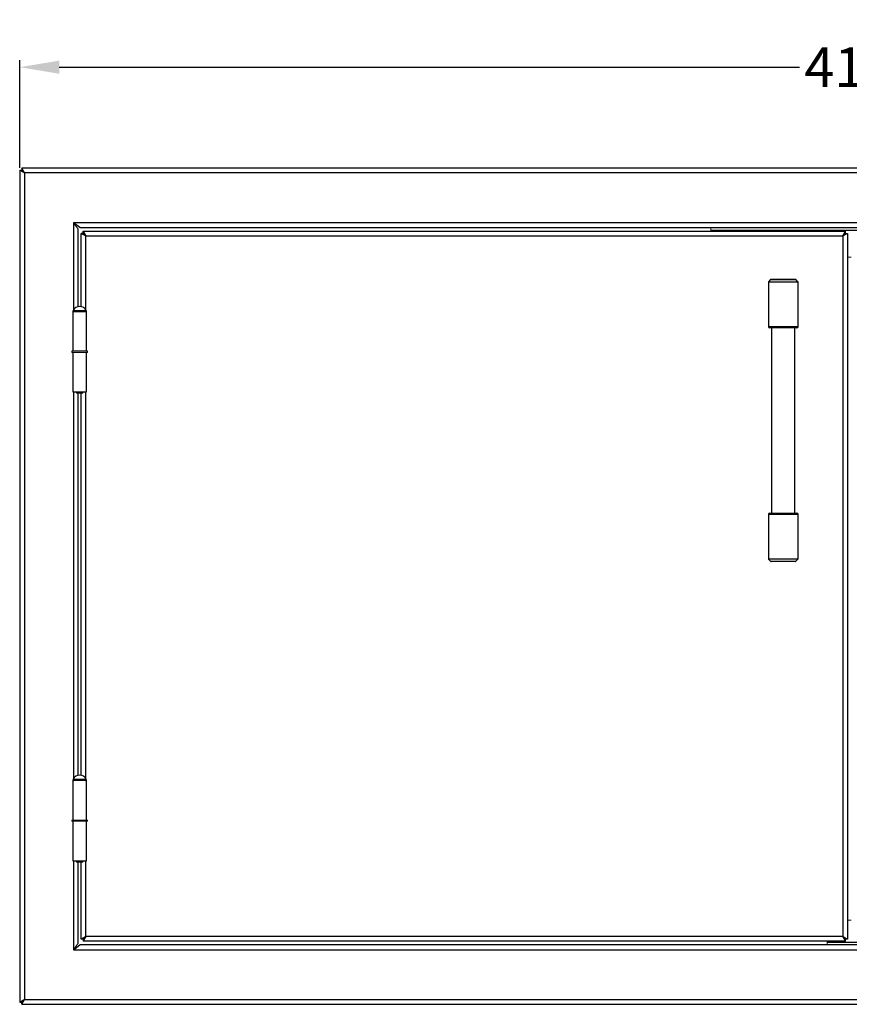
# Model space of a CAD drawing. Units: inches. Extents: x -20 to 54.9, y 2.5 to 44.8.
# Drawn here: x 13 to 34, y 2.5 to 27.4 of the extents above; entities that cross this region are included whole.
import ezdxf

# ---------------------------------------------------------------- set-up
doc = ezdxf.new("R2010")
doc.units = ezdxf.units.IN
doc.header["$MEASUREMENT"] = 0
doc.header["$PDSIZE"] = -1
doc.layers.add('Dimension', color=5, linetype='Continuous')
doc.dimstyles.get("Standard").update_dxf_attribs({"dimtxt": 0.18, "dimasz": 0.18, "dimexe": 0.18, "dimexo": 0.0625, "dimgap": 0.09, "dimtad": 0, "dimtih": 1, "dimtoh": 1, "dimdec": 4, "dimzin": 0, "dimdsep": 46, "dimtxsty": 'Standard', "dimcen": 0.09, "dimadec": 0, "dimazin": 0, "dimtfac": 1, "dimtdec": 4, "dimtofl": 0, "dimtmove": 0, "dimatfit": 3, "dimfxl": 1, "dimtolj": 1, "dimtzin": 0, "dimarcsym": 0})

# ---------------------------------------------------------------- blocks, each defined once
blk = doc.blocks.new('*D13')
at = {"layer": 'Defpoints', "color": 0}
for p in [(54.914, 26.19), (13.01, 23.585), (54.914, 23.585)]:
    blk.add_point(p, dxfattribs=at)
at = {"layer": 'Dimension', "color": 0, "lineweight": -2}
for p, q in [((13.01, 23.647), (13.01, 26.37)), ((54.914, 23.647), (54.914, 26.37)), ((14.01, 26.19), (32.705, 26.19)), ((53.914, 26.19), (35.218, 26.19))]:
    blk.add_line(p, q, dxfattribs=at)
at = {"layer": 'Dimension', "color": 0}
for points in [[(14.01, 26.357), (14.01, 26.024), (13.01, 26.19)], [(53.914, 26.024), (53.914, 26.357), (54.914, 26.19)]]:
    blk.add_solid(points, dxfattribs=at)
at = {"layer": 'Dimension', "color": 0, "insert": (33.962, 26.19), "char_height": 1, "attachment_point": 5}
blk.add_mtext('\\A1;41{\\H1.000000x;\\S7/8;}', dxfattribs=at)

msp = doc.modelspace()

# ---------------------------------------------------------------- linework, layer by layer
at = {"color": 7, "linetype": 'Continuous', "lineweight": 25}
for p, q in [((13.06464, 23.63973), (13.06464, 23.59173)), ((13.12957, 23.51973), (13.06464, 23.63973)), ((54.8585, 23.63973), (13.06464, 23.63973)), ((13.00957, 23.58466), (13.00957, 2.5698)), ((13.00957, 23.58466), (13.12957, 23.51973)), ((13.00957, 23.58466), (13.05757, 23.58466)), ((13.05757, 23.58466), (13.12957, 23.51973)), ((13.12957, 23.51973), (13.06464, 23.59173)), ((13.12957, 23.51973), (13.12957, 2.63473)), ((54.79357, 23.51973), (13.12957, 23.51973)), ((14.532, 22.13973), (14.36957, 22.25973)), ((53.55357, 22.25973), (14.36957, 22.25973)), ((14.532, 22.13973), (53.39114, 22.13973)), ((14.48957, 20.14394), (14.48957, 22.0973)), ((14.55957, 20.14394), (14.55957, 21.99091)), ((14.60757, 21.99091), (14.55957, 21.99091)), ((14.61464, 22.04598), (33.86225, 22.04598)), ((14.61464, 21.99798), (14.61464, 22.04598)), ((14.67957, 21.92598), (33.79732, 21.92598)), ((37.46157, 22.06773), (30.46157, 22.06773)), ((33.79732, 21.92598), (33.79732, 4.22898)), ((33.91732, 21.99091), (33.91732, 4.16405)), ((31.91732, 20.75826), (31.91732, 19.63973)), ((31.97524, 20.82265), (31.9219, 20.76931)), ((31.98629, 20.82723), (32.59835, 20.82723)), ((32.66274, 20.76931), (32.6094, 20.82265)), ((32.66732, 19.63973), (32.66732, 20.75826)), ((14.35457, 20.01473), (14.35457, 19.01473)), ((14.35457, 20.01473), (14.69457, 20.01473)), ((14.69457, 19.01473), (14.69457, 20.01473)), ((32.63607, 19.60848), (31.94857, 19.60848)), ((31.99704, 19.60848), (31.99704, 14.92098)), ((32.5876, 14.92098), (32.5876, 19.60848)), ((14.32657, 19.01473), (14.32657, 18.98473)), ((14.72257, 19.01473), (14.32657, 19.01473)), ((14.35457, 18.98473), (14.35457, 17.98473)), ((14.69457, 17.98473), (14.69457, 18.98473)), ((14.72257, 18.98473), (14.72257, 19.01473)), ((14.35457, 17.98473), (14.69457, 17.98473)), ((14.43749, 17.98473), (14.44707, 17.95973)), ((14.44707, 17.95973), (14.52457, 17.95973)), ((14.48957, 8.29944), (14.48957, 17.95973)), ((14.52457, 17.95973), (14.60207, 17.95973)), ((14.55957, 8.29944), (14.55957, 17.95973)), ((14.60207, 17.95973), (14.61165, 17.98473)), ((31.91732, 14.88973), (31.91732, 13.7712)), ((31.94857, 14.92098), (32.63607, 14.92098)), ((32.66732, 13.7712), (32.66732, 14.88973)), ((31.9219, 13.76015), (31.97524, 13.70681)), ((32.59835, 13.70223), (31.98629, 13.70223)), ((32.6094, 13.70681), (32.66274, 13.76015)), ((14.35457, 8.17023), (14.35457, 7.17023)), ((14.69457, 7.17023), (14.69457, 8.17023)), ((14.32657, 7.17023), (14.32657, 7.14023)), ((14.72257, 7.14023), (14.32657, 7.14023)), ((14.35457, 7.13973), (14.35457, 6.13973)), ((14.48957, 7.13973), (14.48957, 7.14023)), ((14.55957, 7.13973), (14.55957, 7.14023)), ((14.69457, 6.13973), (14.69457, 7.13973)), ((14.72257, 7.14023), (14.72257, 7.17023)), ((14.35457, 6.13973), (14.69457, 6.13973)), ((14.43768, 6.13973), (14.44707, 6.11523)), ((14.44707, 6.11523), (14.52457, 6.11523)), ((14.48957, 4.05716), (14.48957, 6.11523)), ((14.52457, 6.11523), (14.60207, 6.11523)), ((14.55957, 4.16405), (14.55957, 6.11523)), ((14.60207, 6.11523), (14.61146, 6.13973)), ((33.79732, 4.22898), (14.67957, 4.22898)), ((14.36957, 3.89473), (14.532, 4.01473)), ((53.39114, 4.01473), (14.532, 4.01473)), ((14.60757, 4.16405), (14.55957, 4.16405)), ((14.61464, 4.15698), (14.61464, 4.10898)), ((33.86225, 4.10898), (14.61464, 4.10898)), ((33.39907, 4.08673), (34.52407, 4.08673)), ((14.36957, 3.89473), (53.55357, 3.89473)), ((13.12957, 2.63473), (13.00957, 2.5698)), ((13.00957, 2.5698), (13.05757, 2.5698)), ((13.12957, 2.63473), (13.05757, 2.5698)), ((13.06464, 2.56273), (13.12957, 2.63473)), ((13.06464, 2.51473), (13.12957, 2.63473)), ((13.06464, 2.51473), (13.06464, 2.56273)), ((13.06464, 2.51473), (54.8585, 2.51473)), ((13.12957, 2.63473), (54.79357, 2.63473))]:
    msp.add_line(p, q, dxfattribs=at)
at = {"color": 144, "linetype": 'Continuous', "lineweight": 18}
for p, q in [((14.36957, 22.25973), (14.48957, 22.0973)), ((30.46157, 22.13973), (30.46157, 22.06773)), ((30.46157, 22.04598), (30.46157, 22.06773)), ((33.86225, 21.99798), (33.86225, 22.04598)), ((33.86932, 21.99091), (33.86932, 21.96494)), ((33.86932, 21.99091), (33.91732, 21.99091)), ((33.91732, 21.38973), (34.00582, 21.38973)), ((14.72257, 18.98473), (14.32657, 18.98473)), ((14.35457, 8.17023), (14.69457, 8.17023)), ((14.72257, 7.17023), (14.32657, 7.17023)), ((14.35457, 7.13973), (14.69457, 7.13973)), ((33.91732, 4.63973), (34.00582, 4.63973)), ((14.48957, 4.05716), (14.36957, 3.89473)), ((33.39907, 4.08673), (33.39907, 4.10898)), ((33.39907, 4.08673), (33.39907, 4.01473)), ((33.86225, 4.15698), (33.86225, 4.10898)), ((33.86932, 4.19002), (33.86932, 4.16405)), ((33.86932, 4.16405), (33.91732, 4.16405))]:
    msp.add_line(p, q, dxfattribs=at)
at = {"color": 8, "linetype": 'Continuous', "lineweight": 25}
for p, q in [((14.36957, 22.25973), (14.36957, 20.06552)), ((14.67957, 20.06552), (14.67957, 21.92598)), ((32.66732, 20.75826), (31.91732, 20.75826)), ((31.9219, 20.76931), (32.66274, 20.76931)), ((32.6094, 20.82265), (31.97524, 20.82265)), ((14.3567, 20.04371), (14.52457, 20.04371)), ((14.36957, 20.01537), (14.36957, 20.01473)), ((14.52457, 20.04371), (14.69244, 20.04371)), ((14.67957, 20.01473), (14.67957, 20.01537)), ((31.91732, 19.63973), (32.66732, 19.63973)), ((14.36957, 17.98473), (14.36957, 8.22102)), ((14.67957, 8.22102), (14.67957, 17.98473)), ((32.66732, 14.88973), (31.91732, 14.88973)), ((31.91732, 13.7712), (32.66732, 13.7712)), ((32.66274, 13.76015), (31.9219, 13.76015)), ((31.97524, 13.70681), (32.6094, 13.70681)), ((14.3567, 8.19921), (14.52457, 8.19921)), ((14.36957, 8.17087), (14.36957, 8.17023)), ((14.52457, 8.19921), (14.69244, 8.19921)), ((14.67957, 8.17023), (14.67957, 8.17087)), ((14.36957, 7.14023), (14.36957, 7.13973)), ((14.67957, 7.13973), (14.67957, 7.14023)), ((14.36957, 6.13973), (14.36957, 3.89473)), ((14.67957, 4.22898), (14.67957, 6.13973))]:
    msp.add_line(p, q, dxfattribs=at)
at = {"color": 7, "linetype": 'Continuous', "lineweight": 25, "flags": 128}
for points in [[(14.67957, 21.92598), (14.67957, 21.92598)], [(14.67957, 4.22898), (14.67957, 4.22898)]]:
    msp.add_lwpolyline(points, dxfattribs=at)
at = {"color": 144, "linetype": 'Continuous', "lineweight": 18, "flags": 128}
for points in [[(33.79732, 21.92598), (33.79732, 21.92598)], [(33.79732, 4.22898), (33.79732, 4.22898)]]:
    msp.add_lwpolyline(points, dxfattribs=at)
at = {"color": 7, "linetype": 'Continuous', "lineweight": 25}
for centre, radius, start, end in [((31.93295, 20.75826), 0.01562, 135, 180), ((31.98629, 20.81161), 0.01563, 90, 135), ((32.59835, 20.81161), 0.01563, 45, 90), ((32.6517, 20.75826), 0.01562, 0, 45), ((14.37457, 20.03473), 0.02, 153.321502, 270), ((14.52457, 19.95936), 0.18787, 26.678498, 153.321502), ((14.67457, 20.03473), 0.02, 270, 26.678498), ((31.94857, 19.63973), 0.03125, 180, 270), ((32.63607, 19.63973), 0.03125, 270, 0), ((31.94857, 14.88973), 0.03125, 90, 180), ((32.63607, 14.88973), 0.03125, 0, 90), ((31.93295, 13.7712), 0.01563, 180, 225), ((31.98629, 13.71786), 0.01563, 225, 270), ((32.59835, 13.71786), 0.01563, 270, 315), ((32.6517, 13.7712), 0.01563, 315, 0), ((14.52457, 8.11486), 0.18787, 26.678498, 153.321502), ((14.37457, 8.19023), 0.02, 153.321502, 270), ((14.67457, 8.19023), 0.02, 270, 26.678498)]:
    msp.add_arc(centre, radius, start, end, dxfattribs=at)
for points, knots in [([(14.67957, 21.92598), (14.67724, 21.92724), (14.67272, 21.92968), (14.66619, 21.9332), (14.66014, 21.93647), (14.65458, 21.93947), (14.64951, 21.94222), (14.64493, 21.94471), (14.64083, 21.94694), (14.6309, 21.95232), (14.61627, 21.96021), (14.59766, 21.97031), (14.58203, 21.97874), (14.56952, 21.98553), (14.56352, 21.98877), (14.56109, 21.99008), (14.56025, 21.99055), (14.55969, 21.99082), (14.55961, 21.99088), (14.55957, 21.99091)], [0, 0, 0, 0, 0.039507, 0.07644619, 0.11081763, 0.14262144, 0.17185777, 0.19852688, 0.22262911, 0.24416498, 0.37496674, 0.49084973, 0.62131356, 0.74271222, 0.87077477, 0.9029334, 0.93532884, 0.96425223, 1, 1, 1, 1]), ([(14.67957, 21.92598), (14.67379, 21.9312), (14.66874, 21.93572), (14.66237, 21.94147), (14.66044, 21.94321), (14.65783, 21.94557), (14.65701, 21.94631), (14.65585, 21.94736), (14.65548, 21.9477), (14.65493, 21.9482), (14.65475, 21.94836), (14.65449, 21.9486), (14.6544, 21.94868), (14.65427, 21.94879), (14.65423, 21.94883), (14.65417, 21.94889), (14.65414, 21.94891), (14.6541, 21.94895), (14.6541, 21.94895), (14.6494, 21.95319), (14.64515, 21.95701), (14.63941, 21.96219), (14.6376, 21.96383), (14.63504, 21.96614), (14.63421, 21.96688), (14.63301, 21.96797), (14.63261, 21.96833), (14.63203, 21.96885), (14.63184, 21.96902), (14.63155, 21.96928), (14.63146, 21.96937), (14.63132, 21.9695), (14.63127, 21.96954), (14.63117, 21.96962), (14.63114, 21.96966), (14.62733, 21.97309), (14.62404, 21.97605), (14.61979, 21.97988), (14.61849, 21.98106), (14.61671, 21.98266), (14.61614, 21.98317), (14.61534, 21.9839), (14.61508, 21.98414), (14.6147, 21.98448), (14.61457, 21.98459), (14.61439, 21.98476), (14.61433, 21.98482), (14.6142, 21.98493), (14.61415, 21.98497), (14.61302, 21.986), (14.61208, 21.98684), (14.61087, 21.98793), (14.6105, 21.98827), (14.60982, 21.98888), (14.60953, 21.98915), (14.60897, 21.98964), (14.60873, 21.98986), (14.60842, 21.99015), (14.60832, 21.99023), (14.60819, 21.99035), (14.60815, 21.99039), (14.60809, 21.99045), (14.60807, 21.99046), (14.60804, 21.99049), (14.60803, 21.9905), (14.60801, 21.99051), (14.608, 21.99052), (14.60777, 21.99073), (14.60757, 21.99086), (14.60757, 21.99091)], [0, 0, 0, 0, 0.125, 0.125, 0.1875, 0.1875, 0.21875, 0.21875, 0.234375, 0.234375, 0.2421875, 0.2421875, 0.24609375, 0.24609375, 0.24804688, 0.24804688, 0.24902344, 0.24902344, 0.25, 0.25, 0.375, 0.375, 0.4375, 0.4375, 0.46875, 0.46875, 0.484375, 0.484375, 0.4921875, 0.4921875, 0.49609375, 0.49609375, 0.49804688, 0.49804688, 0.5, 0.5, 0.625, 0.625, 0.6875, 0.6875, 0.71875, 0.71875, 0.734375, 0.734375, 0.7421875, 0.7421875, 0.74609375, 0.74609375, 0.75, 0.75, 0.8125, 0.8125, 0.84375, 0.84375, 0.875, 0.875, 0.90625, 0.90625, 0.921875, 0.921875, 0.9296875, 0.9296875, 0.93359375, 0.93359375, 0.93554688, 0.93554688, 0.9375, 0.9375, 1, 1, 1, 1]), ([(14.61464, 22.04598), (14.61467, 22.04594), (14.61473, 22.04587), (14.615, 22.0453), (14.61547, 22.04446), (14.61677, 22.04203), (14.62002, 22.03603), (14.62681, 22.02352), (14.63524, 22.0079), (14.64534, 21.98929), (14.65392, 21.97336), (14.66106, 21.96022), (14.6663, 21.95057), (14.67257, 21.93894), (14.67713, 21.93051), (14.67957, 21.92598)], [0, 0, 0, 0, 0.03579277, 0.06467493, 0.09709193, 0.12923361, 0.2573022, 0.37865612, 0.50917107, 0.62490103, 0.75587055, 0.80135623, 0.85720623, 0.92342118, 1, 1, 1, 1]), ([(14.61464, 21.99798), (14.61467, 21.99798), (14.61471, 21.99793), (14.61481, 21.99781), (14.61484, 21.99777), (14.6149, 21.99769), (14.61493, 21.99767), (14.61496, 21.99763), (14.61497, 21.99761), (14.61499, 21.99759), (14.615, 21.99758), (14.61501, 21.99757), (14.61501, 21.99757), (14.61515, 21.99742), (14.61531, 21.99724), (14.61569, 21.99682), (14.61591, 21.99657), (14.61664, 21.99576), (14.61725, 21.99509), (14.61834, 21.99388), (14.61874, 21.99344), (14.61937, 21.99274), (14.61959, 21.9925), (14.61993, 21.99212), (14.62004, 21.99199), (14.62022, 21.9918), (14.62028, 21.99173), (14.6204, 21.9916), (14.62046, 21.99153), (14.62225, 21.98955), (14.62439, 21.98718), (14.62822, 21.98293), (14.6296, 21.9814), (14.63182, 21.97893), (14.63259, 21.97808), (14.63378, 21.97676), (14.63418, 21.97631), (14.6348, 21.97563), (14.63501, 21.9754), (14.63532, 21.97505), (14.63542, 21.97494), (14.63558, 21.97476), (14.63563, 21.9747), (14.63574, 21.97459), (14.6358, 21.97452), (14.63854, 21.97148), (14.64162, 21.96808), (14.6468, 21.96233), (14.64862, 21.96031), (14.65149, 21.95712), (14.65247, 21.95603), (14.65398, 21.95436), (14.65449, 21.95379), (14.65526, 21.95294), (14.65552, 21.95265), (14.65591, 21.95222), (14.65604, 21.95207), (14.65624, 21.95186), (14.6563, 21.95178), (14.6564, 21.95167), (14.65643, 21.95164), (14.6565, 21.95156), (14.65655, 21.95151), (14.65901, 21.94878), (14.66215, 21.94533), (14.66981, 21.93683), (14.67434, 21.93178), (14.67957, 21.92598)], [0, 0, 0, 0, 0.03125, 0.03125, 0.046875, 0.046875, 0.0546875, 0.0546875, 0.05859375, 0.05859375, 0.06054688, 0.06054688, 0.0625, 0.0625, 0.09375, 0.09375, 0.125, 0.125, 0.1875, 0.1875, 0.21875, 0.21875, 0.234375, 0.234375, 0.2421875, 0.2421875, 0.24609375, 0.24609375, 0.25, 0.25, 0.375, 0.375, 0.4375, 0.4375, 0.46875, 0.46875, 0.484375, 0.484375, 0.4921875, 0.4921875, 0.49609375, 0.49609375, 0.49804688, 0.49804688, 0.5, 0.5, 0.625, 0.625, 0.6875, 0.6875, 0.71875, 0.71875, 0.734375, 0.734375, 0.7421875, 0.7421875, 0.74609375, 0.74609375, 0.74804688, 0.74804688, 0.74902344, 0.74902344, 0.75, 0.75, 0.875, 0.875, 1, 1, 1, 1]), ([(33.79732, 21.92598), (33.79858, 21.92831), (33.80102, 21.93283), (33.80454, 21.93936), (33.80781, 21.94541), (33.81081, 21.95097), (33.81356, 21.95604), (33.81605, 21.96062), (33.81828, 21.96472), (33.82366, 21.97465), (33.83155, 21.98928), (33.84165, 22.00789), (33.85008, 22.02352), (33.85687, 22.03603), (33.86011, 22.04203), (33.86142, 22.04446), (33.86189, 22.0453), (33.86216, 22.04587), (33.86222, 22.04594), (33.86225, 22.04598)], [0, 0, 0, 0, 0.039507, 0.07644619, 0.11081763, 0.14262144, 0.17185777, 0.19852688, 0.22262911, 0.24416498, 0.37496674, 0.49084973, 0.62131356, 0.74271222, 0.87077477, 0.9029334, 0.93532884, 0.96425224, 1, 1, 1, 1]), ([(33.79732, 21.92598), (33.80254, 21.93176), (33.80706, 21.93681), (33.81281, 21.94318), (33.81455, 21.94511), (33.81691, 21.94772), (33.81765, 21.94854), (33.8187, 21.9497), (33.81904, 21.95007), (33.81954, 21.95062), (33.8197, 21.9508), (33.81994, 21.95106), (33.82001, 21.95115), (33.82013, 21.95128), (33.82017, 21.95132), (33.82023, 21.95138), (33.82025, 21.95141), (33.82029, 21.95145), (33.82029, 21.95145), (33.82452, 21.95615), (33.82835, 21.9604), (33.83353, 21.96615), (33.83517, 21.96796), (33.83748, 21.97051), (33.83822, 21.97134), (33.83931, 21.97254), (33.83966, 21.97294), (33.84019, 21.97352), (33.84036, 21.97371), (33.84062, 21.974), (33.84071, 21.97409), (33.84084, 21.97423), (33.84088, 21.97428), (33.84096, 21.97438), (33.841, 21.97441), (33.84443, 21.97822), (33.84739, 21.98151), (33.85122, 21.98576), (33.8524, 21.98707), (33.854, 21.98884), (33.85451, 21.98941), (33.85524, 21.99021), (33.85548, 21.99047), (33.85582, 21.99085), (33.85593, 21.99098), (33.8561, 21.99116), (33.85615, 21.99123), (33.85626, 21.99135), (33.85631, 21.9914), (33.85734, 21.99253), (33.85818, 21.99347), (33.85927, 21.99468), (33.85961, 21.99505), (33.86021, 21.99573), (33.86049, 21.99603), (33.86098, 21.99658), (33.8612, 21.99682), (33.86149, 21.99713), (33.86157, 21.99723), (33.86169, 21.99736), (33.86173, 21.9974), (33.86178, 21.99746), (33.8618, 21.99748), (33.86183, 21.99751), (33.86184, 21.99752), (33.86185, 21.99754), (33.86186, 21.99755), (33.86207, 21.99778), (33.8622, 21.99798), (33.86225, 21.99798)], [0, 0, 0, 0, 0.125, 0.125, 0.1875, 0.1875, 0.21875, 0.21875, 0.234375, 0.234375, 0.2421875, 0.2421875, 0.24609375, 0.24609375, 0.24804688, 0.24804688, 0.24902344, 0.24902344, 0.25, 0.25, 0.375, 0.375, 0.4375, 0.4375, 0.46875, 0.46875, 0.484375, 0.484375, 0.4921875, 0.4921875, 0.49609375, 0.49609375, 0.49804688, 0.49804688, 0.5, 0.5, 0.625, 0.625, 0.6875, 0.6875, 0.71875, 0.71875, 0.734375, 0.734375, 0.7421875, 0.7421875, 0.74609375, 0.74609375, 0.75, 0.75, 0.8125, 0.8125, 0.84375, 0.84375, 0.875, 0.875, 0.90625, 0.90625, 0.921875, 0.921875, 0.9296875, 0.9296875, 0.93359375, 0.93359375, 0.93554688, 0.93554688, 0.9375, 0.9375, 1, 1, 1, 1]), ([(14.55957, 4.16405), (14.55961, 4.16408), (14.55969, 4.16414), (14.56025, 4.16441), (14.56109, 4.16488), (14.56352, 4.16619), (14.56952, 4.16943), (14.58203, 4.17622), (14.59765, 4.18465), (14.61626, 4.19475), (14.6322, 4.20333), (14.64533, 4.21047), (14.65498, 4.21571), (14.66661, 4.22198), (14.67504, 4.22654), (14.67957, 4.22898)], [0, 0, 0, 0, 0.03579278, 0.06467493, 0.09709193, 0.12923361, 0.2573022, 0.37865612, 0.50917107, 0.62490103, 0.75587055, 0.80135623, 0.85720623, 0.92342118, 1, 1, 1, 1]), ([(14.60757, 4.16405), (14.60757, 4.16408), (14.60762, 4.16412), (14.60774, 4.16422), (14.60778, 4.16425), (14.60786, 4.16431), (14.60789, 4.16434), (14.60793, 4.16437), (14.60794, 4.16438), (14.60796, 4.1644), (14.60797, 4.16441), (14.60798, 4.16442), (14.60798, 4.16442), (14.60814, 4.16456), (14.60831, 4.16472), (14.60873, 4.1651), (14.60898, 4.16532), (14.60979, 4.16605), (14.61046, 4.16666), (14.61167, 4.16775), (14.61211, 4.16815), (14.61281, 4.16878), (14.61306, 4.169), (14.61343, 4.16934), (14.61356, 4.16945), (14.61375, 4.16963), (14.61382, 4.16969), (14.61395, 4.16981), (14.61402, 4.16987), (14.616, 4.17166), (14.61837, 4.1738), (14.62262, 4.17763), (14.62415, 4.17901), (14.62662, 4.18123), (14.62747, 4.182), (14.62879, 4.18319), (14.62924, 4.1836), (14.62992, 4.18421), (14.63015, 4.18442), (14.6305, 4.18473), (14.63061, 4.18483), (14.63079, 4.18499), (14.63085, 4.18504), (14.63096, 4.18515), (14.63103, 4.18521), (14.63407, 4.18795), (14.63747, 4.19103), (14.64322, 4.19621), (14.64524, 4.19803), (14.64843, 4.2009), (14.64952, 4.20189), (14.65119, 4.20339), (14.65176, 4.2039), (14.65261, 4.20467), (14.6529, 4.20493), (14.65333, 4.20532), (14.65348, 4.20545), (14.6537, 4.20565), (14.65377, 4.20571), (14.65388, 4.20581), (14.65391, 4.20584), (14.65399, 4.20591), (14.65404, 4.20596), (14.65677, 4.20842), (14.66022, 4.21156), (14.66872, 4.21923), (14.67377, 4.22375), (14.67957, 4.22898)], [0, 0, 0, 0, 0.03125, 0.03125, 0.046875, 0.046875, 0.0546875, 0.0546875, 0.05859375, 0.05859375, 0.06054688, 0.06054688, 0.0625, 0.0625, 0.09375, 0.09375, 0.125, 0.125, 0.1875, 0.1875, 0.21875, 0.21875, 0.234375, 0.234375, 0.2421875, 0.2421875, 0.24609375, 0.24609375, 0.25, 0.25, 0.375, 0.375, 0.4375, 0.4375, 0.46875, 0.46875, 0.484375, 0.484375, 0.4921875, 0.4921875, 0.49609375, 0.49609375, 0.49804688, 0.49804688, 0.5, 0.5, 0.625, 0.625, 0.6875, 0.6875, 0.71875, 0.71875, 0.734375, 0.734375, 0.7421875, 0.7421875, 0.74609375, 0.74609375, 0.74804688, 0.74804688, 0.74902344, 0.74902344, 0.75, 0.75, 0.875, 0.875, 1, 1, 1, 1]), ([(14.67957, 4.22898), (14.67831, 4.22665), (14.67587, 4.22213), (14.67235, 4.2156), (14.66908, 4.20955), (14.66608, 4.20399), (14.66333, 4.19892), (14.66084, 4.19434), (14.65861, 4.19024), (14.65323, 4.18031), (14.64534, 4.16568), (14.63524, 4.14707), (14.62681, 4.13144), (14.62002, 4.11893), (14.61678, 4.11293), (14.61547, 4.11051), (14.615, 4.10966), (14.61473, 4.1091), (14.61467, 4.10902), (14.61464, 4.10898)], [0, 0, 0, 0, 0.039506883, 0.076445992, 0.110817388, 0.142621178, 0.171857527, 0.198526681, 0.222628994, 0.244164983, 0.374966736, 0.490849735, 0.621313557, 0.742712222, 0.870774769, 0.902933401, 0.935328845, 0.964252235, 1, 1, 1, 1]), ([(33.86225, 4.10898), (33.86222, 4.10902), (33.86216, 4.1091), (33.86189, 4.10966), (33.86142, 4.11051), (33.86012, 4.11293), (33.85687, 4.11893), (33.85008, 4.13144), (33.84165, 4.14706), (33.83155, 4.16568), (33.82297, 4.18161), (33.81583, 4.19474), (33.81059, 4.20439), (33.80432, 4.21602), (33.79976, 4.22446), (33.79732, 4.22898)], [0, 0, 0, 0, 0.03579277, 0.06467493, 0.09709193, 0.12923361, 0.2573022, 0.37865612, 0.50917107, 0.62490102, 0.75587054, 0.80135636, 0.85720641, 0.92342131, 1, 1, 1, 1])]:
    msp.add_open_spline(points, degree=3, knots=knots, dxfattribs=at)
at = {"color": 144, "linetype": 'Continuous', "lineweight": 18}
for points, knots in [([(33.91732, 21.99091), (33.91728, 21.99088), (33.9172, 21.99082), (33.91664, 21.99055), (33.9158, 21.99008), (33.91337, 21.98878), (33.90737, 21.98553), (33.89486, 21.97874), (33.87924, 21.97031), (33.86063, 21.96021), (33.84469, 21.95163), (33.83156, 21.94449), (33.82191, 21.93925), (33.81028, 21.93298), (33.80185, 21.92842), (33.79732, 21.92598)], [0, 0, 0, 0, 0.03579277, 0.06467493, 0.09709193, 0.12923361, 0.2573022, 0.37865612, 0.50917107, 0.62490103, 0.75587055, 0.80135622, 0.85720623, 0.92342118, 1, 1, 1, 1]), ([(33.86932, 21.99091), (33.8693, 21.99088), (33.86925, 21.99082), (33.8688, 21.99046), (33.86735, 21.98912), (33.86325, 21.98544), (33.85569, 21.9786), (33.84631, 21.97017), (33.83517, 21.96009), (33.8251, 21.95105), (33.81578, 21.9426), (33.80727, 21.93493), (33.80086, 21.92916), (33.79732, 21.92598)], [0, 0, 0, 0, 0.03246523, 0.05869638, 0.11760349, 0.23664605, 0.35324889, 0.48309973, 0.60177247, 0.73911742, 0.80601641, 0.8929772, 1, 1, 1, 1]), ([(14.67957, 4.22898), (14.67435, 4.2232), (14.66983, 4.21815), (14.66408, 4.21178), (14.66234, 4.20985), (14.65998, 4.20724), (14.65924, 4.20642), (14.65819, 4.20526), (14.65785, 4.20489), (14.65735, 4.20434), (14.65719, 4.20417), (14.65695, 4.2039), (14.65688, 4.20381), (14.65676, 4.20368), (14.65672, 4.20364), (14.65666, 4.20358), (14.65664, 4.20356), (14.6566, 4.20351), (14.6566, 4.20351), (14.65237, 4.19881), (14.64854, 4.19456), (14.64336, 4.18882), (14.64172, 4.18701), (14.63941, 4.18445), (14.63867, 4.18362), (14.63758, 4.18242), (14.63723, 4.18202), (14.6367, 4.18144), (14.63653, 4.18125), (14.63627, 4.18096), (14.63618, 4.18087), (14.63605, 4.18073), (14.63601, 4.18068), (14.63593, 4.18058), (14.63589, 4.18055), (14.63246, 4.17675), (14.6295, 4.17345), (14.62567, 4.1692), (14.62449, 4.1679), (14.62289, 4.16612), (14.62238, 4.16555), (14.62165, 4.16475), (14.62141, 4.16449), (14.62107, 4.16411), (14.62096, 4.16398), (14.62079, 4.1638), (14.62074, 4.16374), (14.62063, 4.16361), (14.62058, 4.16356), (14.61955, 4.16243), (14.61871, 4.16149), (14.61762, 4.16028), (14.61728, 4.15991), (14.61668, 4.15924), (14.6164, 4.15894), (14.61591, 4.15838), (14.61569, 4.15814), (14.6154, 4.15783), (14.61532, 4.15773), (14.6152, 4.1576), (14.61516, 4.15756), (14.61511, 4.1575), (14.61509, 4.15748), (14.61506, 4.15745), (14.61505, 4.15744), (14.61504, 4.15742), (14.61503, 4.15741), (14.61482, 4.15718), (14.61469, 4.15698), (14.61464, 4.15698)], [0, 0, 0, 0, 0.125, 0.125, 0.1875, 0.1875, 0.21875, 0.21875, 0.234375, 0.234375, 0.2421875, 0.2421875, 0.24609375, 0.24609375, 0.24804688, 0.24804688, 0.24902344, 0.24902344, 0.25, 0.25, 0.375, 0.375, 0.4375, 0.4375, 0.46875, 0.46875, 0.484375, 0.484375, 0.4921875, 0.4921875, 0.49609375, 0.49609375, 0.49804688, 0.49804688, 0.5, 0.5, 0.625, 0.625, 0.6875, 0.6875, 0.71875, 0.71875, 0.734375, 0.734375, 0.7421875, 0.7421875, 0.74609375, 0.74609375, 0.75, 0.75, 0.8125, 0.8125, 0.84375, 0.84375, 0.875, 0.875, 0.90625, 0.90625, 0.921875, 0.921875, 0.9296875, 0.9296875, 0.93359375, 0.93359375, 0.93554688, 0.93554688, 0.9375, 0.9375, 1, 1, 1, 1]), ([(33.86225, 4.15698), (33.86222, 4.15698), (33.86218, 4.15703), (33.86208, 4.15715), (33.86205, 4.1572), (33.86199, 4.15727), (33.86196, 4.1573), (33.86193, 4.15734), (33.86192, 4.15735), (33.8619, 4.15737), (33.86189, 4.15738), (33.86188, 4.15739), (33.86188, 4.1574), (33.86174, 4.15755), (33.86158, 4.15772), (33.8612, 4.15814), (33.86098, 4.15839), (33.86025, 4.1592), (33.85964, 4.15988), (33.85855, 4.16108), (33.85815, 4.16152), (33.85752, 4.16222), (33.8573, 4.16247), (33.85696, 4.16284), (33.85685, 4.16297), (33.85667, 4.16316), (33.85661, 4.16323), (33.85649, 4.16336), (33.85643, 4.16343), (33.85464, 4.16541), (33.8525, 4.16778), (33.84867, 4.17203), (33.84729, 4.17356), (33.84507, 4.17603), (33.8443, 4.17688), (33.84311, 4.1782), (33.84271, 4.17865), (33.84209, 4.17933), (33.84188, 4.17956), (33.84157, 4.17991), (33.84147, 4.18002), (33.84131, 4.1802), (33.84126, 4.18026), (33.84115, 4.18037), (33.84109, 4.18044), (33.83835, 4.18348), (33.83527, 4.18689), (33.83009, 4.19263), (33.82827, 4.19465), (33.8254, 4.19784), (33.82442, 4.19893), (33.82291, 4.2006), (33.8224, 4.20117), (33.82163, 4.20202), (33.82137, 4.20231), (33.82098, 4.20274), (33.82085, 4.20289), (33.82065, 4.20311), (33.82059, 4.20318), (33.82049, 4.20329), (33.82046, 4.20332), (33.82039, 4.2034), (33.82034, 4.20345), (33.81788, 4.20618), (33.81474, 4.20963), (33.80708, 4.21813), (33.80255, 4.22318), (33.79732, 4.22898)], [0, 0, 0, 0, 0.03125, 0.03125, 0.046875, 0.046875, 0.0546875, 0.0546875, 0.05859375, 0.05859375, 0.06054688, 0.06054688, 0.0625, 0.0625, 0.09375, 0.09375, 0.125, 0.125, 0.1875, 0.1875, 0.21875, 0.21875, 0.234375, 0.234375, 0.2421875, 0.2421875, 0.24609375, 0.24609375, 0.25, 0.25, 0.375, 0.375, 0.4375, 0.4375, 0.46875, 0.46875, 0.484375, 0.484375, 0.4921875, 0.4921875, 0.49609375, 0.49609375, 0.49804688, 0.49804688, 0.5, 0.5, 0.625, 0.625, 0.6875, 0.6875, 0.71875, 0.71875, 0.734375, 0.734375, 0.7421875, 0.7421875, 0.74609375, 0.74609375, 0.74804688, 0.74804688, 0.74902344, 0.74902344, 0.75, 0.75, 0.875, 0.875, 1, 1, 1, 1]), ([(33.79732, 4.22898), (33.79965, 4.22772), (33.80417, 4.22528), (33.8107, 4.22176), (33.81675, 4.21849), (33.82231, 4.21549), (33.82738, 4.21274), (33.83196, 4.21025), (33.83606, 4.20802), (33.84599, 4.20264), (33.86062, 4.19475), (33.87923, 4.18465), (33.89486, 4.17622), (33.90737, 4.16943), (33.91337, 4.16619), (33.9158, 4.16488), (33.91664, 4.16441), (33.9172, 4.16414), (33.91728, 4.16408), (33.91732, 4.16405)], [0, 0, 0, 0, 0.039506998, 0.076446189, 0.110817634, 0.14262144, 0.171857773, 0.198526877, 0.222629109, 0.244164983, 0.374966737, 0.490849735, 0.621313557, 0.742712222, 0.870774769, 0.902933401, 0.935328845, 0.964252235, 1, 1, 1, 1]), ([(33.79732, 4.22898), (33.79917, 4.22732), (33.80269, 4.22414), (33.80773, 4.21962), (33.81224, 4.21555), (33.81623, 4.21195), (33.81971, 4.2088), (33.82622, 4.20291), (33.83517, 4.19487), (33.84631, 4.1848), (33.85569, 4.17636), (33.86324, 4.16952), (33.86735, 4.16585), (33.8688, 4.1645), (33.86925, 4.16414), (33.8693, 4.16408), (33.86932, 4.16405)], [0, 0, 0, 0, 0.055916491, 0.106861068, 0.152834073, 0.193836111, 0.229868181, 0.260931909, 0.398102841, 0.516930283, 0.646728839, 0.763371977, 0.882406088, 0.941308342, 0.967576357, 1, 1, 1, 1])]:
    msp.add_open_spline(points, degree=3, knots=knots, dxfattribs=at)

# ---------------------------------------------------------------- dimensions: what is measured, and where the dimension line sits
at = {"layer": 'Dimension'}
dim = msp.add_linear_dim(base=(54.91357, 26.1904), p1=(13.00957, 23.58466), p2=(54.91357, 23.58466), dimstyle='Standard', override={"dimscale": 0, "dimtxt": 1, "dimasz": 1, "dimdec": 4, "dimlunit": 5, "dimtfillclr": 257}, dxfattribs=at)
dim.commit()
dim.dimension.update_dxf_attribs({"geometry": '*D13', "text_midpoint": (33.96157, 26.1904)})

doc.saveas('drawing.dxf')
